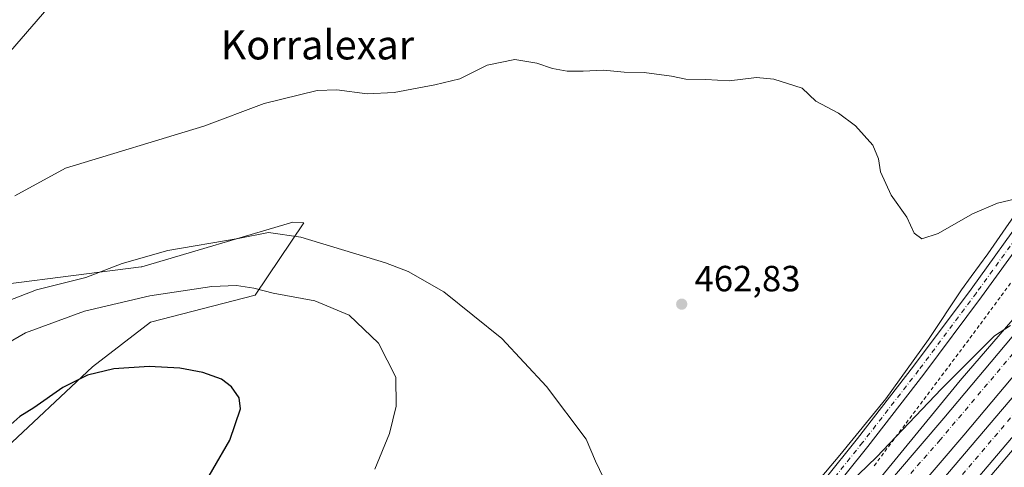
# Model space of a CAD drawing. Units: metres. Extents: x 603933 to 607384, y 4736155 to 4738520.
# Drawn here: x 604963 to 605233, y 4736379 to 4736502 of the extents above; entities that cross this region are included whole.
import ezdxf
from ezdxf.enums import TextEntityAlignment as Align

# ---------------------------------------------------------------- set-up
doc = ezdxf.new("R2010")
doc.units = ezdxf.units.M
doc.header["$MEASUREMENT"] = 0
doc.linetypes.add('DGN Style 2', pattern=[1.6480167562047852, 0.988810053722871, -0.6592067024819142])
doc.linetypes.add('DGN Style 4', pattern=[2.6384748266838614, 1.318413404963828, -0.6592067024819142, 0.001648016756204785, -0.6592067024819142])
for name, color, linetype, lineweight in [('Alambrada', 7, 'DGN Style 2', 0), ('Arcén (en calzada doble)', 91, 'Continuous', 13), ('Carretera de calzada doble Cxs', 1, 'Continuous', 13), ('Carretera de calzada doble eje', 1, 'DGN Style 4', 0), ('Cultivos herbáceos CxS', 92, 'Continuous', 0), ('Curva de nivel maestra', 30, 'Continuous', 30), ('Curva de nivel normal', 30, 'Continuous', 0), ('Matorral CxS', 135, 'Continuous', 0), ('Núcleo urbano CxS', 7, 'Continuous', 0), ('Pista no pavimentada Cxs', 111, 'Continuous', 0), ('Pista no pavimentada eje', 91, 'DGN Style 4', 0), ('Punto de cota en terreno', 7, 'Continuous', 0), ('Rótulo de punto de cota en terreno', 7, 'Continuous', 0), ('Tendido', 6, 'Continuous', 0), ('Texto cartográfico', 7, 'Continuous', 0)]:
    doc.layers.add(name, color=color, linetype=linetype, lineweight=lineweight)
doc.styles.add('Style-Arial', font='txt')

# ---------------------------------------------------------------- blocks, each defined once
blk = doc.blocks.new('*U13')
at = {"layer": 'Cultivos herbáceos CxS', "color": 92, "linetype": 'Continuous', "lineweight": 0}
for points in [[(605240.2676999997, 4736454.1373, 459.9760999999999), (605228.9052999998, 4736437.759500001, 461.171199999997), (605224.3488999996, 4736431.4915, 461.4817000000039), (605221.6621000003, 4736427.796499999, 461.7289000000019), (605212.5658999998, 4736414.186699999, 462.5633999999991), (605200.8828999996, 4736397.864700001, 463.5296999999992), (605188.2451, 4736382.3643, 464.1662000000069), (605175.3563000001, 4736367.1261, 464.9545999999973)], [(604957.5954999998, 4736383.218699999, 475.5414000000019), (604982.6287000002, 4736406.653100001, 474.1861999999965), (604998.6070999998, 4736418.903100001, 472.5902999999962), (605027.3683000002, 4736426.359099999, 470.2268999999943), (605040.8173000002, 4736446.239900001, 463.1042000000016), (605037.8009000003, 4736446.441099999, 463.059500000003), (604996.2094999999, 4736434.137499999, 465.8819999999978), (604996.0657000003, 4736434.095100001, 465.875), (604958.8207, 4736429.3541, 463.101800000004)]]:
    blk.add_polyline3d(points, dxfattribs=at)
blk = doc.blocks.new('5PATER')
at = {"layer": 'Punto de cota en terreno', "linetype": 'Continuous', "lineweight": 0}
h = blk.add_hatch(color=51, dxfattribs=at)
edge = h.paths.add_edge_path()
edge.add_ellipse((0, 0), major_axis=(-0.1095731443231308, -0.1110710700762829), ratio=0.9994222409660322, start_angle=0, end_angle=360)

msp = doc.modelspace()

# ---------------------------------------------------------------- linework, layer by layer
at = {"layer": 'Alambrada', "color": 7, "linetype": 'DGN Style 2', "lineweight": 0}
msp.add_polyline3d([(605235.1719000004, 4736429.625499999, 462.9937999999966), (605232.2965000002, 4736425.7391, 463.2255000000005), (605229.4209000003, 4736421.852700001, 463.5170999999973), (605226.5455, 4736417.966499999, 463.6612000000023), (605223.6700999998, 4736414.0801, 464.0176000000066), (605220.7417000001, 4736410.182499999, 464.3089000000036), (605217.8132999997, 4736406.2851, 464.4869000000036), (605214.8850999996, 4736402.387499999, 464.7997999999934), (605211.9567, 4736398.4901, 465.0008999999991), (605209.0283000004, 4736394.592499999, 465.2455999999948), (605206.1001000004, 4736390.6951, 465.4033999999957), (605203.1716999998, 4736386.797499999, 465.6005000000005), (605200.2433000002, 4736382.9001, 465.898000000001), (605197.3151000004, 4736379.002499999, 466.0078999999969)], dxfattribs=at)
at = {"layer": 'Arcén (en calzada doble)', "color": 91, "linetype": 'Continuous', "lineweight": 13}
for points in [[(605688.1401000004, 4736899.4001, 457.0127999999968), (605669.2100999998, 4736874.970100001, 457.1999999999971), (605658.7301000003, 4736864.040100001, 457.4789000000019), (605628.0000999998, 4736836.420100001, 458.5540000000037), (605620.9101, 4736829.5001, 458.7462999999989), (605613.7801000001, 4736821.9101, 458.960699999996), (605600.6401000004, 4736806.9001, 459.3849999999948), (605534.7801000001, 4736729.7301, 460.959600000002), (605507.3000999996, 4736698.3201, 461.5170999999973), (605481.9200999998, 4736669.170100001, 461.9106000000029), (605464.9801000003, 4736650.880100001, 462.2207000000053), (605435.8501000004, 4736619.0801, 462.4864999999991), (605345.1401000004, 4736512.090100001, 463.4190999999992), (605298.8701, 4736458.0701, 464.0847000000067), (605256.7600999996, 4736408.590100001, 465.152700000006), (605216.6201, 4736361.3201, 466.6548000000039), (605183.6901000004, 4736323.130100001, 468.3380000000034), (605171.8000999996, 4736310.6601, 468.8886999999959), (605149.1901000004, 4736284.090100001, 469.9269999999961), (605107.8501000004, 4736238.670100001, 471.7119999999995), (605089.3701, 4736219.460100001, 472.4579999999987), (605076.5500999996, 4736206.540100001, 473.0016000000033), (605060.3000999996, 4736190.690099999, 473.7044000000024), (605039.1813000003, 4736171.303200001, 474.5449999999983)], [(605296.6901000004, 4736490.090100001, 463.843399999998), (605221.3300999999, 4736402.890100001, 465.6260000000038), (605188.0701000001, 4736362.3201, 467.0868999999948), (605163.9200999998, 4736334.710100001, 467.7853000000032), (605163.5701000001, 4736334.210100001, 467.8197999999975), (605134.1700999998, 4736300.7301, 469.0810999999958), (605119.0800999999, 4736284.360099999, 469.6496000000043), (605101.2600999996, 4736266.2401, 470.4024999999965), (605063.2801000001, 4736228.5601, 472.110400000005), (605049.3201000001, 4736215.1801, 472.7085999999982), (605030.9801000003, 4736198.4901, 473.6261999999988), (605000.2100999998, 4736171.1801, 474.5515000000014), (604999.6509999996, 4736170.6974, 474.584400000007)]]:
    msp.add_polyline3d(points, dxfattribs=at)
at = {"layer": 'Carretera de calzada doble Cxs', "color": 1, "linetype": 'Continuous', "lineweight": 13}
for points in [[(605024.8915999997, 4736171.084100001, 474.4655999999959), (605032.8000999996, 4736178.0001, 474.1144000000059), (605053.9401000004, 4736197.420100001, 473.2728000000062), (605070.0301000001, 4736213.100099999, 472.6330000000017), (605082.7600999996, 4736225.920100001, 472.2090999999928), (605101.1001000004, 4736244.9901, 471.5016000000033), (605142.2500999998, 4736290.190099999, 469.6540999999997), (605164.9101, 4736316.840100001, 468.5439000000042), (605176.6201, 4736329.2401, 468.0529999999999), (605209.5301000001, 4736367.4001, 466.7369000000036), (605249.6201, 4736414.640100001, 465.3752999999998), (605291.7600999996, 4736464.140100001, 464.3984999999957), (605338.0100999996, 4736518.1501, 463.7969000000012), (605410.9200999998, 4736604.3301, 463.0093000000052), (605486.1901000004, 4736692.2601, 462.0850000000065), (605623.6601, 4736853.970100001, 458.7421999999933), (605662.7301000003, 4736899.460100001, 457.4462000000058), (605686.0100999996, 4736926.6501, 456.851800000004), (605758.5701000001, 4737011.9301, 456.2485000000015), (605792.4600999998, 4737051.940099999, 456.3270000000048), (605838.5301000001, 4737105.4101, 456.3129000000045), (605900.5000999998, 4737178.840100001, 456.2734999999957), (605915.7801000001, 4737196.690099999, 456.8521999999939)], [(605434.2500999998, 4736620.7501, 462.5684000000037), (605343.3701, 4736513.590100001, 463.5525999999954), (605297.1201, 4736459.5701, 464.2387000000017), (605255.0000999998, 4736410.0801, 465.1797999999981), (605214.8701, 4736362.8201, 466.6851000000024), (605181.9401000004, 4736324.640100001, 468.5203000000038), (605170.1201, 4736312.170100001, 468.7158000000054), (605147.5000999998, 4736285.5801, 469.7989999999991), (605106.2100999998, 4736240.210100001, 471.601800000004), (605087.7600999996, 4736221.020099999, 472.3669999999984), (605074.9600999998, 4736208.140100001, 472.9128999999957), (605058.7600999996, 4736192.340100001, 473.5959000000003), (605037.4600999998, 4736172.790100001, 474.443299999999), (605035.6994000003, 4736171.249700001, 474.4997000000003)], [(605003.1004999997, 4736170.750200001, 474.4553000000015), (605032.5000999998, 4736196.8101, 473.4220999999961), (605050.8701, 4736213.540100001, 472.6875), (605064.8501000004, 4736226.940099999, 472.0938000000024), (605102.8501000004, 4736264.6501, 470.4352000000072), (605120.7100999998, 4736282.8201, 469.7467000000034), (605135.8300999999, 4736299.220100001, 469.1107000000048), (605167.8901000004, 4736335.720100001, 467.857799999998), (605187.5100999996, 4736358.390100001, 467.0586999999941), (605197.3000999996, 4736369.7401, 466.7114000000002), (605216.8201000001, 4736392.540100001, 466.040399999998), (605277.1001000004, 4736464.210100001, 464.1964000000008), (605303.4801000003, 4736494.9001, 463.8032999999996), (605331.9200999998, 4736530.2401, 463.4910999999993)], [(605282.5800999999, 4736459.540100001, 464.434699999998), (605222.3201000001, 4736387.890100001, 466.1399999999995), (605202.7600999996, 4736365.050100001, 466.8169000000053), (605192.9600999998, 4736353.6801, 467.199099999998), (605173.3501000004, 4736331.0101, 467.9790999999968), (605141.0301000001, 4736294.520099999, 469.4513000000007), (605125.7801000001, 4736278.0001, 470.1322999999975), (605107.8201000001, 4736259.720100001, 470.8825999999972), (605069.7301000003, 4736221.940099999, 472.4040999999997), (605055.6401000004, 4736208.4301, 473.0201999999991), (605037.1700999998, 4736191.600099999, 473.747000000003), (605013.8156000003, 4736170.9145, 474.6267999999982), (605003.1004999997, 4736170.750200001, 474.4553000000015), (605032.5000999998, 4736196.8101, 473.4220999999961), (605050.8701, 4736213.540100001, 472.6875), (605064.8501000004, 4736226.940099999, 472.0938000000024), (605102.8501000004, 4736264.6501, 470.4352000000072), (605120.7100999998, 4736282.8201, 469.7467000000034), (605135.8300999999, 4736299.220100001, 469.1107000000048), (605167.8901000004, 4736335.720100001, 467.857799999998), (605187.5100999996, 4736358.390100001, 467.0586999999941), (605197.3000999996, 4736369.7401, 466.7114000000002), (605216.8201000001, 4736392.540100001, 466.040399999998), (605277.1001000004, 4736464.210100001, 464.1964000000008)], [(605282.5800999999, 4736459.540100001, 464.434699999998), (605222.3201000001, 4736387.890100001, 466.1399999999995), (605202.7600999996, 4736365.050100001, 466.8169000000053), (605192.9600999998, 4736353.6801, 467.199099999998), (605173.3501000004, 4736331.0101, 467.9790999999968), (605141.0301000001, 4736294.520099999, 469.4513000000007), (605125.7801000001, 4736278.0001, 470.1322999999975), (605107.8201000001, 4736259.720100001, 470.8825999999972), (605069.7301000003, 4736221.940099999, 472.4040999999997), (605055.6401000004, 4736208.4301, 473.0201999999991), (605037.1700999998, 4736191.600099999, 473.747000000003), (605013.8156000003, 4736170.9144, 474.6267999999982)], [(605255.0000999998, 4736410.0801, 465.1797999999981), (605214.8701, 4736362.8201, 466.6851000000024), (605181.9401000004, 4736324.640100001, 468.5203000000038), (605170.1201, 4736312.170100001, 468.7158000000054), (605147.5000999998, 4736285.5801, 469.7989999999991), (605106.2100999998, 4736240.210100001, 471.601800000004), (605087.7600999996, 4736221.020099999, 472.3669999999984), (605074.9600999998, 4736208.140100001, 472.9128999999957), (605058.7600999996, 4736192.340100001, 473.5959000000003), (605037.4600999998, 4736172.790100001, 474.443299999999), (605035.6994000003, 4736171.2498, 474.4997000000003), (605024.8915999997, 4736171.084200001, 474.4655999999959), (605032.8000999996, 4736178.0001, 474.1144000000059), (605053.9401000004, 4736197.420100001, 473.2728000000062), (605070.0301000001, 4736213.100099999, 472.6330000000017), (605082.7600999996, 4736225.920100001, 472.2090999999928), (605101.1001000004, 4736244.9901, 471.5016000000033), (605142.2500999998, 4736290.190099999, 469.6540999999997), (605164.9101, 4736316.840100001, 468.5439000000042), (605176.6201, 4736329.2401, 468.0529999999999), (605209.5301000001, 4736367.4001, 466.7369000000036), (605249.6201, 4736414.640100001, 465.3752999999998)]]:
    msp.add_polyline3d(points, dxfattribs=at)
at = {"layer": 'Carretera de calzada doble eje', "color": 1, "linetype": 'DGN Style 4', "lineweight": 0}
for points in [[(605029.9389000004, 4736171.161499999, 474.4468999999954), (605042.1201, 4736181.710100001, 474.0002999999998), (605082.3901000004, 4736220.850099999, 472.3555000000051), (605125.3501000004, 4736266.630100001, 470.5117000000028), (605169.8701, 4736317.420100001, 468.4513000000007), (605211.2801000001, 4736364.5101, 466.6879000000045), (605344.1401000004, 4736520.590100001, 463.6451999999991), (605401.1401000004, 4736586.710100001, 463.0126000000019), (605427.2500999998, 4736617.5001, 462.7010000000009)], [(605332.4401000004, 4736524.7601, 463.5641000000033), (605301.7301000003, 4736487.600099999, 463.9268000000012), (605280.0100999996, 4736462.5801, 464.273000000001), (605215.8201000001, 4736386.5701, 466.0945999999968), (605143.4401000004, 4736304.2401, 468.9303999999975), (605116.5100999996, 4736274.360099999, 470.0923999999941), (605076.1901000004, 4736233.9301, 471.8815000000032), (605051.4401000004, 4736209.1801, 472.8950999999943), (605027.8901000004, 4736187.670100001, 473.8025000000052), (605007.9831999998, 4736170.825099999, 474.5148000000045)]]:
    msp.add_polyline3d(points, dxfattribs=at)
at = {"layer": 'Cultivos herbáceos CxS', "color": 92, "linetype": 'Continuous', "lineweight": 0}
for points in [[(605240.2676999997, 4736454.1373, 459.9760999999999), (605228.9052999998, 4736437.759500001, 461.171199999997), (605224.3488999996, 4736431.4915, 461.4817000000039), (605221.6621000003, 4736427.796499999, 461.7289000000019), (605212.5658999998, 4736414.186699999, 462.5633999999991), (605200.8828999996, 4736397.864700001, 463.5296999999992), (605188.2451, 4736382.3643, 464.1662000000069), (605175.3563000001, 4736367.1261, 464.9545999999973), (605162.3687000005, 4736352.0273, 465.6232000000019), (605149.6403000001, 4736336.758300001, 466.4394999999931), (605137.4621000001, 4736321.053300001, 467.545299999998), (605125.1573000001, 4736305.8181, 468.4002000000037), (605125.0037000002, 4736305.627900001, 468.4134999999952), (605108.2605, 4736294.163899999, 469.1361000000034), (605094.2753, 4736280.3093, 470.206600000005), (605080.4181000004, 4736266.3781, 471.1122000000032), (605066.0263, 4736252.9915, 472.157600000006), (605051.2333000004, 4736240.043500001, 473.3113000000012), (605036.1133000003, 4736227.477499999, 474.459799999997), (605021.2071000002, 4736214.738700001, 475.6579999999958), (605006.4747000001, 4736201.8355, 476.9159999999974), (604991.1557, 4736189.613100001, 478.1782999999996), (604976.1690999996, 4736177.040100001, 479.3028999999952), (604967.8349000001, 4736170.209899999, 479.9015000000073)], [(604957.5954999998, 4736383.218699999, 475.5414000000019), (604982.6287000002, 4736406.653100001, 474.1861999999965), (604998.6070999998, 4736418.903100001, 472.5902999999962), (605027.3683000002, 4736426.359099999, 470.2268999999943), (605040.8173000002, 4736446.239900001, 463.1042000000016), (605037.8009000003, 4736446.441099999, 463.059500000003), (604996.2094999999, 4736434.137499999, 465.8819999999978), (604996.0657000003, 4736434.095100001, 465.875), (604958.8207, 4736429.3541, 463.101800000004)]]:
    msp.add_polyline3d(points, dxfattribs=at)
at = {"layer": 'Curva de nivel maestra', "color": 30, "linetype": 'Continuous', "lineweight": 30, "elevation": 475, "flags": 128}
msp.add_lwpolyline([(604956.04, 4736328.890100001), (604967.0599999996, 4736333.460100001), (604986.4100000003, 4736344.880100001), (604999.8799999999, 4736356.220100001), (605011.1100000005, 4736370.340100001), (605020.4600000001, 4736386.470100001), (605023.3799999999, 4736395.0601), (605023.0499999998, 4736398.130100001), (605020.9000000004, 4736401.190099999), (605018.1600000003, 4736403.2301), (605012.9699999997, 4736405.120100001), (605006.7300000006, 4736406.3201), (604998.2400000002, 4736406.7301), (604988.5700000003, 4736406.0801), (604981.3300000001, 4736404.360099999), (604974.54, 4736400.940099999), (604966.5, 4736395.370100001), (604962.6900000004, 4736393.0001), (604957.6900000004, 4736388.550100001)], dxfattribs=at)
at = {"layer": 'Curva de nivel normal', "color": 30, "linetype": 'Continuous', "lineweight": 0, "flags": 128}
for points, elevation in [([(604961.3099999996, 4736453.620100001), (604975.2100000001, 4736461.270099999), (605013.2800000003, 4736472.850099999), (605029.8499999996, 4736479.0001), (605044.4600000001, 4736482.630100001), (605049.8600000005, 4736482.780099999), (605058.1699999999, 4736481.6801), (605065.6799999997, 4736482.030099999), (605076.7800000003, 4736484.190099999), (605083.7199999997, 4736485.800100001), (605091.2000000002, 4736489.5801), (605098.8700000001, 4736491.110099999), (605104.8700000001, 4736490.1501), (605109.2000000002, 4736488.6501), (605113.2300000006, 4736487.960100001), (605117.6600000003, 4736487.890100001), (605123.2300000006, 4736488.190099999), (605128.9199999999, 4736487.6501), (605134.4400000004, 4736487.5801), (605141.9199999999, 4736486.550100001), (605145.9000000004, 4736485.7401), (605151.3700000001, 4736485.600099999), (605157.75, 4736485.270099999), (605165.3399999999, 4736486.2301), (605170.04, 4736485.770099999), (605177.8200000003, 4736483.220100001), (605181.6399999997, 4736479.6601), (605187.8700000001, 4736476.380100001), (605192.5599999996, 4736472.920100001), (605197.2800000003, 4736467.630100001), (605198.8499999996, 4736463.860099999), (605199.3899999997, 4736460.270099999), (605202.3399999999, 4736453.8201), (605206.6100000005, 4736447.8301), (605208.6299999999, 4736443.420100001), (605210.7400000002, 4736441.860099999), (605215.2599999999, 4736443.270099999), (605224.75, 4736448.670100001), (605231.5800000001, 4736451.600099999), (605238.1799999997, 4736453.2401)], 460), ([(604956.5099999999, 4736423.700099999), (604967.2199999997, 4736427.850099999), (604980.8499999996, 4736431.1801), (604990.8099999996, 4736435.100099999), (605003.3399999999, 4736438.670100001), (605022.75, 4736441.970100001), (605031.0700000003, 4736443.540100001), (605039.9699999997, 4736442.340100001), (605063.2400000002, 4736435.2501), (605069.4800000006, 4736432.8201), (605079.2699999996, 4736427.280099999), (605095.2199999997, 4736414.470100001), (605107.5499999998, 4736401.280099999), (605118.4299999997, 4736386.780099999), (605121.0599999996, 4736380.720100001), (605124.25, 4736374.020099999)], 465), ([(604948.0199999996, 4736406.630100001), (604964.2100000001, 4736415.970100001), (604980.4299999997, 4736421.9301), (604998.4400000004, 4736426.1601), (605008.8200000003, 4736427.710100001), (605015.5, 4736428.7501), (605022.3099999996, 4736429.0001), (605027.0499999998, 4736428.2601), (605032.3899999997, 4736426.860099999), (605043.79, 4736424.790100001), (605053.29, 4736420.840100001), (605061.3399999999, 4736413.200099999), (605066.1100000005, 4736403.8201), (605066.2300000006, 4736395.8201), (605064.3700000001, 4736388.360099999), (605060.2800000003, 4736378.5001)], 470), ([(605188.6200000001, 4736372.440099999), (605198.2699999996, 4736381.800100001), (605216.1699999999, 4736400.600099999), (605230.79, 4736415.1801), (605235.1799999997, 4736418.020099999)], 465)]:
    msp.add_lwpolyline(points, dxfattribs=dict(at, elevation=elevation))
at = {"layer": 'Matorral CxS', "color": 135, "linetype": 'Continuous', "lineweight": 0}
for points in [[(604958.8207, 4736429.3541, 463.101800000004), (604996.0657000003, 4736434.095100001, 465.875), (604996.2094999999, 4736434.137499999, 465.8819999999978), (605037.8009000003, 4736446.441099999, 463.059500000003), (605040.8173000002, 4736446.239900001, 463.1042000000016), (605027.3683000002, 4736426.359099999, 470.2268999999943), (604998.6070999998, 4736418.903100001, 472.5902999999962), (604982.6287000002, 4736406.653100001, 474.1861999999965), (604957.5954999998, 4736383.218699999, 475.5414000000019)], [(604957.5954999998, 4736383.218699999, 475.5414000000019), (604982.6287000002, 4736406.653100001, 474.1861999999965), (604998.6070999998, 4736418.903100001, 472.5902999999962), (605027.3683000002, 4736426.359099999, 470.2268999999943), (605040.8173000002, 4736446.239900001, 463.1042000000016), (605037.8009000003, 4736446.441099999, 463.059500000003), (604996.2094999999, 4736434.137499999, 465.8819999999978), (604996.0657000003, 4736434.095100001, 465.875), (604958.8207, 4736429.3541, 463.101800000004)]]:
    msp.add_polyline3d(points, dxfattribs=at)
at = {"layer": 'Núcleo urbano CxS', "color": 7, "linetype": 'Continuous', "lineweight": 0}
for points in [[(605240.2676999997, 4736454.1373, 459.9760999999999), (605228.9052999998, 4736437.759500001, 461.171199999997), (605224.3488999996, 4736431.4915, 461.4817000000039), (605221.6621000003, 4736427.796499999, 461.7289000000019), (605212.5658999998, 4736414.186699999, 462.5633999999991), (605200.8828999996, 4736397.864700001, 463.5296999999992), (605188.2451, 4736382.3643, 464.1662000000069), (605175.3563000001, 4736367.1261, 464.9545999999973), (605162.3687000005, 4736352.0273, 465.6232000000019), (605149.6403000001, 4736336.758300001, 466.4394999999931), (605137.4621000001, 4736321.053300001, 467.545299999998), (605125.1573000001, 4736305.8181, 468.4002000000037), (605125.0037000002, 4736305.627900001, 468.4134999999952), (605108.2605, 4736294.163899999, 469.1361000000034), (605094.2753, 4736280.3093, 470.206600000005), (605080.4181000004, 4736266.3781, 471.1122000000032), (605066.0263, 4736252.9915, 472.157600000006), (605051.2333000004, 4736240.043500001, 473.3113000000012), (605036.1133000003, 4736227.477499999, 474.459799999997), (605021.2071000002, 4736214.738700001, 475.6579999999958), (605006.4747000001, 4736201.8355, 476.9159999999974), (604991.1557, 4736189.613100001, 478.1782999999996), (604976.1690999996, 4736177.040100001, 479.3028999999952), (604967.8349000001, 4736170.209899999, 479.9015000000073)], [(605175.3563000001, 4736367.1261, 464.9545999999973), (605188.2451, 4736382.3643, 464.1662000000069), (605200.8828999996, 4736397.864700001, 463.5296999999992), (605212.5658999998, 4736414.186699999, 462.5633999999991), (605221.6621000003, 4736427.796499999, 461.7289000000019), (605224.3488999996, 4736431.4915, 461.4817000000039), (605228.9052999998, 4736437.759500001, 461.171199999997), (605240.2676999997, 4736454.1373, 459.9760999999999)]]:
    msp.add_polyline3d(points, dxfattribs=at)
at = {"layer": 'Pista no pavimentada Cxs', "color": 111, "linetype": 'Continuous', "lineweight": 0}
for points in [[(604968.0016999999, 4736170.212300001, 480.1057000000001), (604976.5758999997, 4736176.0101, 479.5944000000018), (604990.8013000004, 4736187.5485, 478.5755000000063), (605004.4419, 4736198.6513, 477.4633999999933), (605016.3183000004, 4736208.6273, 476.5237999999954), (605039.1612999998, 4736228.9323, 474.8502000000008), (605072.0144999997, 4736257.976500001, 472.1321000000025), (605089.7814999997, 4736274.157099999, 471.102899999998), (605109.4545, 4736292.2437, 469.8761999999988), (605126.5721000005, 4736308.410300001, 468.4416999999958), (605134.9210999999, 4736316.759299999, 468.0837999999931), (605152.9622999998, 4736337.6489, 467.4909999999945), (605174.5311000004, 4736363.817100001, 465.9312999999966), (605193.0884999996, 4736386.973900001, 464.8127999999998), (605208.4682999998, 4736406.793299999, 463.6747000000032), (605224.3249000004, 4736428.041300001, 463.138300000006), (605240.0551000005, 4736449.8093, 460.7409000000043)], [(605174.5311000004, 4736363.817100001, 465.9312999999966), (605193.0884999996, 4736386.973900001, 464.8127999999998), (605208.4682999998, 4736406.793299999, 463.6747000000032), (605224.3249000004, 4736428.041300001, 463.138300000006), (605240.0551000005, 4736449.8093, 460.7409000000043)], [(605242.9288999997, 4736447.639900001, 460.8022000000056), (605227.2265, 4736425.910300001, 462.5727000000043), (605211.3331000004, 4736404.613100001, 463.9716000000044), (605195.9153000005, 4736384.744700001, 465.1141999999964), (605177.3249000004, 4736361.546499999, 466.1089000000065), (605155.7138999999, 4736335.327299999, 467.2771999999969), (605137.5597000001, 4736314.306700001, 468.2419999999984), (605129.0812999997, 4736305.828299999, 468.7213999999949), (605111.9086999996, 4736289.6099, 469.9731999999931), (605092.2117, 4736271.5011, 471.2725999999967), (605074.4188999999, 4736255.296900001, 472.2462999999989), (605041.5493000001, 4736226.238299999, 475.1040000000066), (605018.6722999997, 4736205.903100001, 476.6842999999935), (605006.7361000003, 4736195.876900001, 477.5525000000052), (604993.0714999996, 4736184.7545, 478.6711000000069), (604978.7220999999, 4736173.115499999, 479.7559999999939), (604974.5777000004, 4736170.313100001, 479.9633000000031)], [(605242.9288999997, 4736447.639900001, 460.8022000000056), (605227.2265, 4736425.910300001, 462.5727000000043), (605211.3331000004, 4736404.613100001, 463.9716000000044), (605195.9153000005, 4736384.744700001, 465.1141999999964), (605177.3249000004, 4736361.546499999, 466.1089000000065)]]:
    msp.add_polyline3d(points, dxfattribs=at)
at = {"layer": 'Pista no pavimentada eje', "color": 91, "linetype": 'DGN Style 4', "lineweight": 0}
msp.add_polyline3d([(605241.4918999998, 4736448.724500001, 460.7379999999976), (605225.7757000001, 4736426.9757, 462.8083999999944), (605209.9007000001, 4736405.7031, 463.8043999999937), (605194.5018999996, 4736385.859300001, 464.9407999999967), (605175.9281000001, 4736362.6819, 466.0062999999937), (605154.3381000003, 4736336.488100001, 467.3473999999987), (605136.2405000003, 4736315.533100001, 468.1521999999969), (605127.8267000001, 4736307.1193, 468.5592000000034), (605110.6816999996, 4736290.926700001, 469.948000000004), (605090.9967, 4736272.829100001, 471.2623000000021), (605073.2166999998, 4736256.636700001, 472.2342999999965), (605040.3552999999, 4736227.585300001, 475.0630999999995), (605017.4952999996, 4736207.2653, 476.6907000000065), (605005.5888999999, 4736197.2641, 477.5532999999996), (604991.9364999998, 4736186.151500001, 478.6594999999944), (604977.6489000004, 4736174.562700001, 479.6907000000065), (604971.2898000004, 4736170.262800001, 480.081600000005)], dxfattribs=at)
at = {"layer": 'Tendido', "color": 6, "linetype": 'Continuous', "lineweight": 0}
msp.add_polyline3d([(604678.4919999996, 4736165.775599999, 501.1836000000039), (604714.7183999997, 4736209.292400001, 496.9624999999942), (604850.8468000004, 4736367.2489, 480.9910999999993), (605008.2742, 4736549.1503, 454.5647000000026), (605111.7265, 4736669.536, 453.2940999999992), (605208.4319000002, 4736781.190400001, 461.5187000000006), (605298.7529999996, 4736885.024599999, 467.468399999998), (605373.6200000001, 4736972.630000001, 449.7137999999978)], dxfattribs=at)

# ---------------------------------------------------------------- block references
at = {"layer": 'Cultivos herbáceos CxS', "color": 92, "linetype": 'Continuous', "lineweight": 0}
msp.add_blockref('*U13', (0, 0), dxfattribs=at)
at = {"layer": 'Punto de cota en terreno', "color": 7, "linetype": 'Continuous', "lineweight": 0, "xscale": 10, "yscale": 10, "zscale": 10}
msp.add_blockref('5PATER', (605144.7300000006, 4736423.880000001, 462.8300000000018), dxfattribs=at)

# ---------------------------------------------------------------- texts
at = {"layer": 'Rótulo de punto de cota en terreno', "color": 7, "linetype": 'Continuous', "lineweight": 0, "style": 'Style-Arial'}
msp.add_text('462,83', height=7.000000000000002, dxfattribs=at).set_placement((605148.2577999998, 4736427.4078))
at = {"layer": 'Texto cartográfico', "color": 7, "linetype": 'Continuous', "lineweight": 0, "style": 'Style-Arial'}
msp.add_text('Korralexar', height=8, dxfattribs=at).set_placement((605044.5151914635, 4736495.16015), align=Align.MIDDLE_CENTER)

doc.saveas('drawing.dxf')
